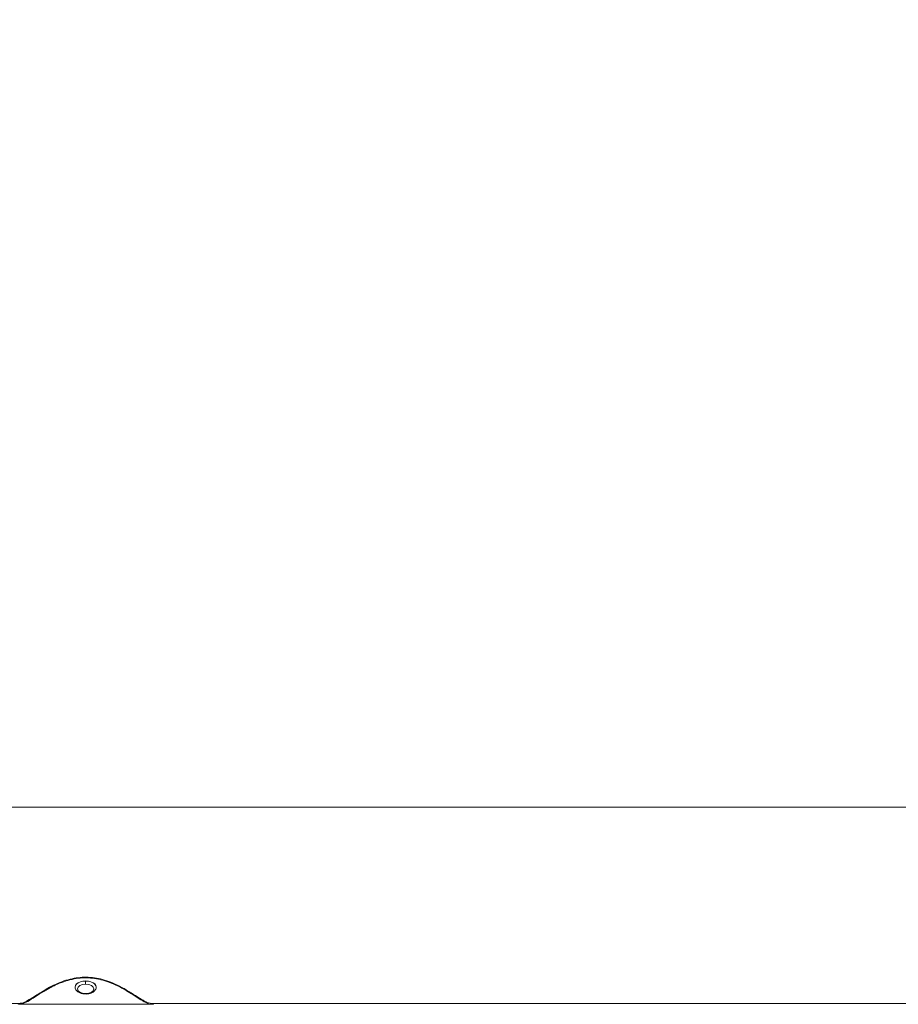
# Model space of a CAD drawing. Units: millimetres. Extents: x -4190 to 9247, y 2094 to 4772.
# Drawn here: x -3404 to -3006, y 3220 to 3666 of the extents above; entities that cross this region are included whole.
import ezdxf

# ---------------------------------------------------------------- set-up
doc = ezdxf.new("R2010")
doc.units = ezdxf.units.MM
doc.header["$MEASUREMENT"] = 0
doc.styles.get("Standard").update_dxf_attribs({"font": 'arial.ttf'})
doc.dimstyles.new('ISO-25', dxfattribs={"dimtxt": 2.5, "dimasz": 2.5, "dimexe": 1.25, "dimexo": 0.625, "dimtad": 1, "dimtxsty": 'Standard', "dimcen": 2.5, "dimadec": 0, "dimazin": 0, "dimtfac": 1, "dimtmove": 0, "dimatfit": 3, "dimfxl": 1, "dimarcsym": 0})

# ---------------------------------------------------------------- blocks, each defined once
blk = doc.blocks.new('*D1')
at = {"color": 0, "lineweight": -2, "transparency": 16777216}
for p, q in [((-3793.23, 3891.77), (-3793.23, 4013.02)), ((-3718.23, 4011.77), (-527.45, 4011.77)), ((-452.45, 3891.77), (-452.45, 4013.02))]:
    blk.add_line(p, q, dxfattribs=at)
at = {"color": 0, "transparency": 16777216}
for points in [[(-3718.23, 4024.27), (-3718.23, 3999.27), (-3793.23, 4011.77)], [(-527.45, 4024.27), (-527.45, 3999.27), (-452.45, 4011.77)]]:
    blk.add_solid(points, dxfattribs=at)
at = {"layer": 'Defpoints', "color": 0, "transparency": 16777216}
for p in [(-452.45, 4011.77), (-3793.23, 3267.72), (-452.45, 3267.72)]:
    blk.add_point(p, dxfattribs=at)
at = {"color": 0, "lineweight": 13, "transparency": 16777216, "insert": (-2122.84, 4163.96), "char_height": 200, "attachment_point": 5}
blk.add_mtext('335', dxfattribs=at)
blk = doc.blocks.new('top')
at = {"color": 0, "linetype": 'Continuous', "lineweight": 0}
for p, q in [((-1753.16, -4748.57), (-1753.16, -1844.65)), ((-1664.26, -1844.65), (-1664.26, -4516.74)), ((-1664.26, -4516.74), (-1664.26, -1844.65)), ((-1663.86, -4516.74), (-1663.86, -4576.49)), ((-1671.71, -4541.86), (-1671.62, -4541.86)), ((-1671.62, -4541.86), (-1671.71, -4541.86)), ((-1672.93, -4546.61), (-1674.3, -4546.61)), ((-1671.62, -4551.36), (-1671.71, -4551.36)), ((-1664.26, -4576.49), (-1664.26, -4748.57)), ((-1664.26, -4748.57), (-1664.26, -4576.49))]:
    blk.add_line(p, q, dxfattribs=at)
at = {"color": 0, "linetype": 'Continuous', "lineweight": 0, "extrusion": (-1.65416e-16, 2.0046e-29, -1)}
blk.add_ellipse((-1671.71, -4546.61), major_axis=(0, -4.75), ratio=0.565195, start_param=0, end_param=3.141593, dxfattribs=at)
at = {"color": 0, "linetype": 'Continuous', "lineweight": 0}
for major_axis, start_param, end_param in [((0, 4.75), 0, 1.570796), ((0, -4.75), -1.570796, 0)]:
    blk.add_ellipse((-1671.62, -4546.61), major_axis=major_axis, ratio=0.565195, start_param=start_param, end_param=end_param, dxfattribs=at)
at = {"color": 0, "linetype": 'Continuous', "lineweight": 0, "extrusion": (-2.0897e-16, 4.81516e-30, -1)}
blk.add_ellipse((-1670.8, -4546.61), major_axis=(0, 3.76), ratio=0.565195, start_param=-1.570796, end_param=4.712389, dxfattribs=at)
at = {"color": 0, "linetype": 'Continuous', "lineweight": 0}
for points, knots in [([(-1664.26, -4576.49), (-1664.26, -4576.36), (-1664.27, -4576.22), (-1664.33, -4575.73), (-1664.43, -4575.34), (-1665.16, -4573.29), (-1666.5, -4571.23), (-1668.52, -4568.04), (-1668.95, -4567.37), (-1669.79, -4565.99), (-1670.21, -4565.3), (-1671.85, -4562.46), (-1673.09, -4560.06), (-1674.53, -4556.16), (-1674.93, -4554.92), (-1675.81, -4551.29), (-1676.13, -4548.85), (-1676.09, -4545.11), (-1676, -4543.87), (-1675.65, -4541.39), (-1675.4, -4540.16), (-1674.73, -4537.66), (-1674.31, -4536.41), (-1673.3, -4533.82), (-1672.69, -4532.52), (-1671.69, -4530.56), (-1671.31, -4529.86), (-1670.52, -4528.45), (-1670.11, -4527.75), (-1669.26, -4526.37), (-1668.84, -4525.69), (-1667.57, -4523.68), (-1666.8, -4522.49), (-1665.82, -4520.85), (-1665.52, -4520.33), (-1664.61, -4518.57), (-1664.26, -4517.55), (-1664.26, -4516.74)], [9.054481, 9.054481, 9.054481, 9.054481, 9.2132, 9.2132, 9.603476, 9.603476, 11.126628, 11.126628, 11.506457, 11.506457, 11.860465, 11.860465, 12.881238, 12.881238, 13.331005, 13.331005, 14.138379, 14.138379, 14.543925, 14.543925, 14.960952, 14.960952, 15.4201, 15.4201, 15.954076, 15.954076, 16.274532, 16.274532, 16.623967, 16.623967, 17.00003, 17.00003, 17.793126, 17.793126, 18.213992, 18.213992, 19.295946, 19.295946, 19.295946, 19.295946]), ([(-1664.26, -4515.46), (-1664.21, -4515.52), (-1664.17, -4515.58), (-1663.99, -4515.88), (-1663.9, -4516.16), (-1663.84, -4516.77), (-1663.86, -4517.11), (-1664.02, -4517.85), (-1664.15, -4518.25), (-1665.04, -4520.39), (-1666.45, -4522.51), (-1668.53, -4525.76), (-1668.96, -4526.45), (-1669.81, -4527.83), (-1670.22, -4528.53), (-1671.34, -4530.49), (-1672.03, -4531.82), (-1673.24, -4534.45), (-1673.75, -4535.72), (-1674.6, -4538.25), (-1674.94, -4539.47), (-1675.7, -4543.13), (-1675.9, -4545.59), (-1675.71, -4549.35), (-1675.55, -4550.61), (-1675.09, -4553.1), (-1674.78, -4554.32), (-1674, -4556.83), (-1673.52, -4558.1), (-1672.68, -4560.01), (-1672.36, -4560.7), (-1671.66, -4562.09), (-1671.29, -4562.79), (-1670.51, -4564.2), (-1670.1, -4564.91), (-1668.82, -4567.02), (-1667.99, -4568.31), (-1665.65, -4571.96), (-1664.42, -4573.94), (-1663.9, -4575.86), (-1663.85, -4576.21), (-1663.86, -4576.86), (-1663.92, -4577.15), (-1664.1, -4577.53), (-1664.17, -4577.65), (-1664.26, -4577.76)], [-19.885089, -19.885089, -19.885089, -19.885089, -19.787161, -19.787161, -19.394618, -19.394618, -19.001159, -19.001159, -18.607794, -18.607794, -17.091164, -17.091164, -16.71515, -16.71515, -16.366523, -16.366523, -15.784168, -15.784168, -15.293457, -15.293457, -14.86242, -14.86242, -14.054366, -14.054366, -13.640304, -13.640304, -13.217792, -13.217792, -12.740614, -12.740614, -12.457054, -12.457054, -12.145609, -12.145609, -11.804493, -11.804493, -11.069693, -11.069693, -9.505569, -9.505569, -9.110463, -9.110463, -8.716027, -8.716027, -8.52196, -8.52196, -8.52196, -8.52196]), ([(-1671.62, -4541.86), (-1671.32, -4541.86), (-1671.02, -4541.93), (-1670.45, -4542.17), (-1670.18, -4542.35), (-1669.65, -4542.84), (-1669.41, -4543.17), (-1668.99, -4543.94), (-1668.83, -4544.4), (-1668.59, -4545.36), (-1668.52, -4545.86), (-1668.49, -4546.88), (-1668.52, -4547.38), (-1668.69, -4548.36), (-1668.83, -4548.83), (-1669.2, -4549.71), (-1669.44, -4550.11), (-1670.02, -4550.76), (-1670.35, -4551.02), (-1671.01, -4551.3), (-1671.31, -4551.36), (-1671.62, -4551.36)], [3.141593, 3.141593, 3.141593, 3.141593, 3.373223, 3.373223, 3.629383, 3.629383, 3.946026, 3.946026, 4.301954, 4.301954, 4.656395, 4.656395, 5.006653, 5.006653, 5.35915, 5.35915, 5.716753, 5.716753, 6.049164, 6.049164, 6.283185, 6.283185, 6.283185, 6.283185])]:
    blk.add_open_spline(points, degree=3, knots=knots, dxfattribs=at)

msp = doc.modelspace()

# ---------------------------------------------------------------- block references
at = {"rotation": 270}
msp.add_blockref('top', (1172.723, 1555.987), dxfattribs=at)

# ---------------------------------------------------------------- dimensions: what is measured, and where the dimension line sits
at = {"lineweight": 13}
dim = msp.add_linear_dim(base=(-452.448, 4011.774), p1=(-3793.229, 3267.723), p2=(-452.448, 3267.723), text='335', dimstyle='ISO-25', override={"dimtxt": 200, "dimasz": 75, "dimgap": 50, "dimtad": 3, "dimfxl": 120, "dimfxlon": 1}, dxfattribs=at)
dim.commit()
dim.dimension.update_dxf_attribs({"geometry": '*D1', "text_midpoint": (-2122.838, 4163.956)})

doc.saveas('drawing.dxf')
